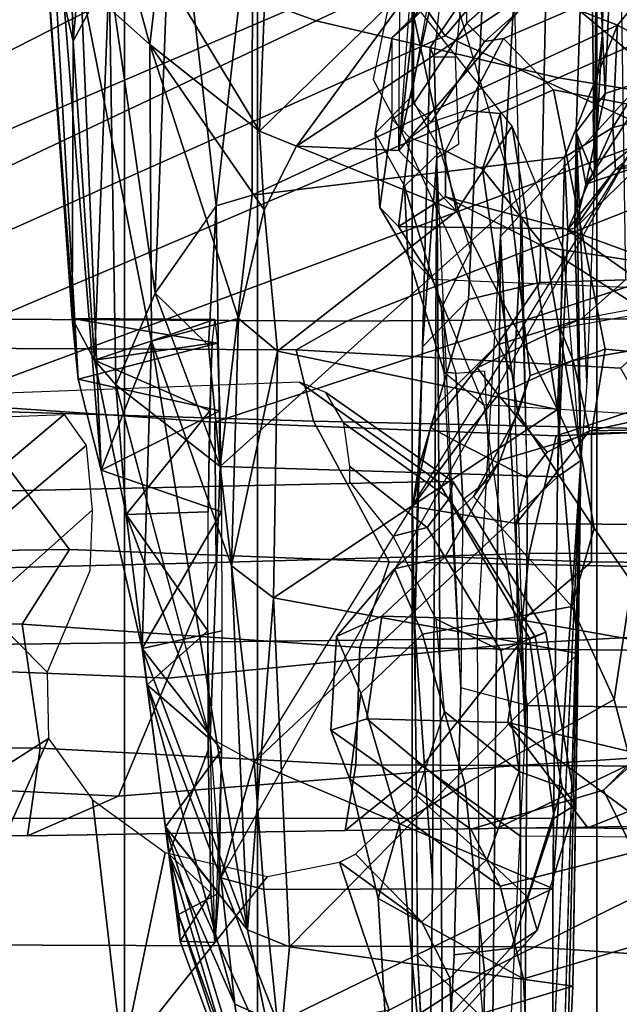
# Model space of a CAD drawing. Units: inches. Extents: x -87 to 88, y -51 to 45.
# Drawn here: x -39 to -39, y 7 to 8 of the extents above; entities that cross this region are included whole.
import ezdxf

# ---------------------------------------------------------------- set-up
doc = ezdxf.new("R2010")
doc.units = ezdxf.units.IN
doc.header["$MEASUREMENT"] = 0
for name, color, linetype in [('SEAT-CHASSIS', 5, 'Continuous'), ('SEAT-FABRICBACK', 5, 'Continuous'), ('SEAT-FRAME', 5, 'Continuous')]:
    doc.layers.add(name, color=color, linetype=linetype)

# ---------------------------------------------------------------- blocks, each defined once
blk = doc.blocks.new('1AERON2_B_TLIMANGL_ARMS_POSTUREFITSL_3T')
at = {"layer": 'SEAT-CHASSIS'}
for points in [[(-8.328, 7.6424, 23.0538), (-8.3221, 6.4723, 23.2099), (-8.4795, 6.2884, 16.464)], [(-8.4795, 6.2884, 16.464), (-8.4713, 7.4749, 16.4805), (-8.328, 7.6424, 23.0538)], [(-8.2634, 6.2585, 15.7828), (-8.2695, 6.7487, 14.888), (-8.2581, 7.0124, 15.1579)], [(-8.2581, 7.0124, 15.1579), (-8.2551, 6.4172, 16.0765), (-8.2634, 6.2585, 15.7828)], [(-8.2551, 6.4172, 16.0765), (-8.2581, 7.0124, 15.1579), (-8.2454, 6.7337, 16.1632)], [(-8.8388, 6.4092, 14.837), (-8.8528, 6.861, 15.1446), (-8.7959, 6.89, 14.8894)], [(-8.7959, 6.89, 14.8894), (-8.799, 6.4842, 14.6728), (-8.8388, 6.4092, 14.837)], [(-8.8528, 6.861, 15.1446), (-8.8388, 6.4092, 14.837), (-8.8719, 6.5493, 15.1521)], [(-8.8779, 6.8196, 15.8317), (-8.808, 5.9358, 15.1872), (-8.8303, 6.4737, 15.7417)], [(-8.8331, 6.0363, 15.0987), (-8.8779, 6.8196, 15.8317), (-8.8719, 6.5493, 15.1521)], [(-8.808, 5.9358, 15.1872), (-8.8779, 6.8196, 15.8317), (-8.8331, 6.0363, 15.0987)], [(-8.7437, 6.4933, 16.422), (-8.6332, 6.31, 16.4552), (-8.615, 6.7656, 23.7109)], [(-8.6332, 6.31, 16.4552), (-8.4485, 6.49, 23.7397), (-8.615, 6.7656, 23.7109)], [(-8.2695, 6.7487, 14.888), (-8.2634, 6.2585, 15.7828), (-8.2838, 6.3087, 14.6908)], [(-8.2695, 6.7487, 14.888), (-8.2838, 6.3087, 14.6908), (-8.2516, 6.3515, 14.6515)], [(-8.2516, 6.3515, 14.6515), (-8.2374, 6.7026, 14.7991), (-8.2695, 6.7487, 14.888)], [(-8.2374, 6.7026, 14.7991), (-8.2516, 6.3515, 14.6515), (-8.1968, 6.3692, 14.6154)], [(-8.2374, 6.7026, 14.7991), (-8.1968, 6.3692, 14.6154), (-8.1844, 6.6453, 14.7322)], [(-8.8284, 6.6788, 16.2087), (-8.8303, 6.4737, 15.7417), (-8.754, 6.4055, 16.0644)], [(-8.8284, 6.6788, 16.2087), (-8.754, 6.4055, 16.0644), (-8.7437, 6.4933, 16.422)], [(-8.799, 6.4842, 14.6728), (-8.7287, 6.6442, 14.5194), (-8.7481, 6.1313, 14.422)], [(-8.6808, 6.2275, 14.2587), (-8.7481, 6.1313, 14.422), (-8.7287, 6.6442, 14.5194)], [(-8.7287, 6.6442, 14.5194), (-8.6408, 6.5832, 14.3027), (-8.6808, 6.2275, 14.2587)], [(-8.6408, 6.5832, 14.3027), (-8.6412, 6.2392, 14.2292), (-8.6808, 6.2275, 14.2587)], [(-8.6408, 6.5832, 14.3027), (-8.2381, 6.4268, 14.1803), (-8.6412, 6.2392, 14.2292)], [(-8.6408, 6.5832, 14.3027), (-8.159, 6.5224, 14.1832), (-8.2381, 6.4268, 14.1803)], [(-8.8398, 6.103, 14.9304), (-8.8331, 6.0363, 15.0987), (-8.8719, 6.5493, 15.1521)], [(-8.8388, 6.4092, 14.837), (-8.8398, 6.103, 14.9304), (-8.8719, 6.5493, 15.1521)], [(-8.1892, 6.4007, 14.2161), (-8.2381, 6.4268, 14.1803), (-8.159, 6.5224, 14.1832)], [(-8.799, 6.4842, 14.6728), (-8.815, 6.0573, 14.714), (-8.8388, 6.4092, 14.837)], [(-8.815, 6.0573, 14.714), (-8.799, 6.4842, 14.6728), (-8.7918, 6.0299, 14.5897)], [(-8.7481, 6.1313, 14.422), (-8.7918, 6.0299, 14.5897), (-8.799, 6.4842, 14.6728)], [(-8.754, 6.4055, 16.0644), (-8.6332, 6.31, 16.4552), (-8.7437, 6.4933, 16.422)], [(-8.6332, 6.31, 16.4552), (-8.5923, 6.2932, 16.4801), (-8.4485, 6.49, 23.7397)], [(-8.4485, 6.49, 23.7397), (-8.5923, 6.2932, 16.4801), (-8.3221, 6.4723, 23.2099)], [(-8.8303, 6.4737, 15.7417), (-8.808, 5.9358, 15.1872), (-8.7524, 6.0782, 15.5843)], [(-8.7524, 6.0782, 15.5843), (-8.754, 6.4055, 16.0644), (-8.8303, 6.4737, 15.7417)], [(-8.3221, 6.4723, 23.2099), (-8.5923, 6.2932, 16.4801), (-8.4795, 6.2884, 16.464)], [(-8.4159, 6.2214, 16.1958), (-8.4672, 6.4569, 16.4413), (-8.4795, 6.2884, 16.464)], [(-8.4672, 6.4569, 16.4413), (-8.4159, 6.2214, 16.1958), (-8.3542, 6.3153, 16.0113)], [(-8.2966, 6.281, 14.1764), (-8.6412, 6.2392, 14.2292), (-8.2381, 6.4268, 14.1803)], [(-8.2432, 6.3137, 14.2651), (-8.2966, 6.281, 14.1764), (-8.2381, 6.4268, 14.1803)], [(-8.1892, 6.4007, 14.2161), (-8.2432, 6.3137, 14.2651), (-8.2381, 6.4268, 14.1803)], [(-8.8398, 6.103, 14.9304), (-8.8388, 6.4092, 14.837), (-8.815, 6.0573, 14.714)], [(-8.2634, 6.2585, 15.7828), (-8.2551, 6.4172, 16.0765), (-8.2654, 6.3272, 15.917)], [(-8.6562, 6.1033, 15.9183), (-8.6279, 6.2229, 16.1935), (-8.754, 6.4055, 16.0644)], [(-8.6562, 6.1033, 15.9183), (-8.754, 6.4055, 16.0644), (-8.7524, 6.0782, 15.5843)], [(-8.6279, 6.2229, 16.1935), (-8.6332, 6.31, 16.4552), (-8.754, 6.4055, 16.0644)], [(-8.1892, 6.4007, 14.2161), (-8.166, 6.3332, 14.2769), (-8.2432, 6.3137, 14.2651)], [(-8.1968, 6.3692, 14.6154), (-8.2731, 6.2512, 14.5658), (-8.2207, 6.293, 14.5401)], [(-8.2516, 6.3515, 14.6515), (-8.2731, 6.2512, 14.5658), (-8.1968, 6.3692, 14.6154)], [(-8.2731, 6.2512, 14.5658), (-8.2516, 6.3515, 14.6515), (-8.2838, 6.3087, 14.6908)], [(-8.2432, 6.3137, 14.2651), (-8.166, 6.3332, 14.2769), (-8.2404, 6.2676, 14.3531)], [(-8.1731, 6.2909, 14.3564), (-8.2404, 6.2676, 14.3531), (-8.166, 6.3332, 14.2769)], [(-8.4159, 6.2214, 16.1958), (-8.3043, 6.0029, 15.8172), (-8.3542, 6.3153, 16.0113)], [(-8.3542, 6.3153, 16.0113), (-8.3043, 6.0029, 15.8172), (-8.2979, 6.1789, 15.7804)], [(-8.2929, 6.2012, 14.3145), (-8.2966, 6.281, 14.1764), (-8.2432, 6.3137, 14.2651)], [(-8.2432, 6.3137, 14.2651), (-8.2404, 6.2676, 14.3531), (-8.2929, 6.2012, 14.3145)], [(-8.6279, 6.2229, 16.1935), (-8.5923, 6.2932, 16.4801), (-8.6332, 6.31, 16.4552)], [(-8.2838, 6.3087, 14.6908), (-8.2785, 5.9467, 15.5414), (-8.2852, 6.2029, 14.47)], [(-8.2838, 6.3087, 14.6908), (-8.2852, 6.2029, 14.47), (-8.2731, 6.2512, 14.5658)], [(-8.272, 6.0324, 15.572), (-8.2838, 6.3087, 14.6908), (-8.2634, 6.2585, 15.7828)], [(-8.2838, 6.3087, 14.6908), (-8.272, 6.0324, 15.572), (-8.2785, 5.9467, 15.5414)], [(-8.2207, 6.293, 14.5401), (-8.639, 5.6137, 14.28), (-8.6758, 5.486, 14.3657)], [(-8.4795, 6.2884, 16.464), (-8.5923, 6.2932, 16.4801), (-8.4159, 6.2214, 16.1958)], [(-8.2147, 6.2712, 14.4479), (-8.2207, 6.293, 14.5401), (-8.2731, 6.2512, 14.5658)], [(-8.1731, 6.2909, 14.3564), (-8.2147, 6.2712, 14.4479), (-8.2404, 6.2676, 14.3531)], [(-8.3042, 5.9287, 14.205), (-8.6765, 5.94, 14.2358), (-8.2966, 6.281, 14.1764)], [(-8.6412, 6.2392, 14.2292), (-8.2966, 6.281, 14.1764), (-8.6765, 5.94, 14.2358)], [(-8.2929, 6.2012, 14.3145), (-8.3042, 5.9287, 14.205), (-8.2966, 6.281, 14.1764)], [(-8.2852, 6.2029, 14.47), (-8.2929, 6.2012, 14.3145), (-8.2404, 6.2676, 14.3531)], [(-8.2404, 6.2676, 14.3531), (-8.2147, 6.2712, 14.4479), (-8.2852, 6.2029, 14.47)], [(-8.2852, 6.2029, 14.47), (-8.2147, 6.2712, 14.4479), (-8.2731, 6.2512, 14.5658)], [(-8.6808, 6.2275, 14.2587), (-8.6412, 6.2392, 14.2292), (-8.6765, 5.94, 14.2358)], [(-8.6808, 6.227, 14.2587), (-8.6894, 6.0733, 14.2537), (-8.7481, 6.1313, 14.422)], [(-8.6894, 6.0733, 14.2537), (-8.6808, 6.2275, 14.2587), (-8.6765, 5.94, 14.2358)], [(-8.6562, 6.1033, 15.9183), (-8.6132, 6.0672, 15.9086), (-8.6279, 6.2229, 16.1935)], [(-8.4159, 6.2214, 16.1958), (-8.6132, 6.0672, 15.9086), (-8.3043, 6.0029, 15.8172)], [(-8.3043, 6.0029, 15.8172), (-8.2785, 5.9467, 15.5414), (-8.2979, 6.1789, 15.7804)], [(-8.7481, 6.1313, 14.422), (-8.6765, 5.94, 14.2358), (-8.7918, 6.0299, 14.5897)], [(-8.6894, 6.0733, 14.2537), (-8.6765, 5.94, 14.2358), (-8.7481, 6.1313, 14.422)], [(-8.6824, 6.102, 14.8899), (-8.6794, 6.0758, 15.0213), (-8.8398, 6.103, 14.9304)], [(-8.8331, 6.0363, 15.0987), (-8.8398, 6.103, 14.9304), (-8.6794, 6.0758, 15.0213)], [(-8.815, 6.0573, 14.714), (-8.6824, 6.102, 14.8899), (-8.8398, 6.103, 14.9304)], [(-8.815, 6.0573, 14.714), (-8.6854, 6.0758, 14.7585), (-8.6824, 6.102, 14.8899)], [(-8.664, 5.8303, 15.62), (-8.6562, 6.1033, 15.9183), (-8.7524, 6.0782, 15.5843)], [(-8.6562, 6.1033, 15.9183), (-8.664, 5.8303, 15.62), (-8.6132, 6.0672, 15.9086)], [(-8.6794, 6.0758, 15.0213), (-8.6769, 6.0014, 15.1327), (-8.8331, 6.0363, 15.0987)], [(-8.6879, 6.0014, 14.6471), (-8.6854, 6.0758, 14.7585), (-8.815, 6.0573, 14.714)], [(-8.7524, 6.0782, 15.5843), (-8.808, 5.9358, 15.1872), (-8.7625, 5.7391, 15.2409)], [(-8.7524, 6.0782, 15.5843), (-8.7625, 5.7391, 15.2409), (-8.6465, 5.4287, 15.3841)], [(-8.664, 5.8303, 15.62), (-8.7524, 6.0782, 15.5843), (-8.6465, 5.4287, 15.3841)], [(-8.6854, 6.0758, 14.7585), (-8.6879, 6.0014, 14.6471), (-8.6896, 5.8899, 14.5726)], [(-8.6752, 5.8899, 15.2072), (-8.6769, 6.0014, 15.1327), (-8.6794, 6.0758, 15.0213)], [(-8.664, 5.8303, 15.62), (-8.6178, 5.7952, 15.6269), (-8.6132, 6.0672, 15.9086)], [(-8.3043, 6.0029, 15.8172), (-8.6132, 6.0672, 15.9086), (-8.6178, 5.7952, 15.6269)], [(-8.815, 6.0573, 14.714), (-8.7804, 5.8869, 14.5692), (-8.6879, 6.0014, 14.6471)], [(-8.815, 6.0573, 14.714), (-8.7918, 6.0299, 14.5897), (-8.7804, 5.8869, 14.5692)], [(-8.8331, 6.0363, 15.0987), (-8.6769, 6.0014, 15.1327), (-8.808, 5.9358, 15.1872)], [(-8.6874, 5.6404, 14.3095), (-8.7918, 6.0299, 14.5897), (-8.6765, 5.94, 14.2358)], [(-8.6874, 5.6391, 14.3098), (-8.7804, 5.8869, 14.5692), (-8.7918, 6.0299, 14.5897)], [(-8.808, 5.9358, 15.1872), (-8.6769, 6.0014, 15.1327), (-8.6752, 5.8899, 15.2072)], [(-8.6896, 5.8899, 14.5726), (-8.6879, 6.0014, 14.6471), (-8.7804, 5.8869, 14.5692)], [(-8.6178, 5.7952, 15.6269), (-8.2817, 5.7338, 15.5779), (-8.3043, 6.0029, 15.8172)], [(-8.2817, 5.7338, 15.5779), (-8.2785, 5.9467, 15.5414), (-8.3043, 6.0029, 15.8172)], [(-8.2785, 5.9467, 15.5414), (-8.3094, 5.2797, 14.4796), (-8.3096, 5.4745, 14.3199)], [(-8.2785, 5.9467, 15.5414), (-8.3096, 5.4745, 14.3199), (-8.3042, 5.9287, 14.205)], [(-8.2785, 5.9467, 15.5414), (-8.2943, 5.2234, 15.2041), (-8.3016, 5.1308, 14.9426)], [(-8.2785, 5.9467, 15.5414), (-8.2874, 5.3665, 15.3706), (-8.2943, 5.2234, 15.2041)], [(-8.2817, 5.7338, 15.5779), (-8.2874, 5.3665, 15.3706), (-8.2785, 5.9467, 15.5414)], [(-8.6752, 5.8899, 15.2072), (-8.7625, 5.7391, 15.2409), (-8.808, 5.9358, 15.1872)], [(-8.6874, 5.6404, 14.3095), (-8.6765, 5.94, 14.2358), (-8.639, 5.6137, 14.28)], [(-8.6765, 5.94, 14.2358), (-8.3042, 5.9287, 14.205), (-8.639, 5.6137, 14.28)], [(-8.639, 5.6137, 14.28), (-8.3042, 5.9287, 14.205), (-8.3096, 5.4745, 14.3199)], [(-8.6896, 5.8899, 14.5726), (-8.7804, 5.8869, 14.5692), (-8.6902, 5.7585, 14.5465)], [(-8.6874, 5.6391, 14.3098), (-8.757, 5.6992, 14.5508), (-8.7804, 5.8869, 14.5692)], [(-8.6902, 5.7585, 14.5465), (-8.7804, 5.8869, 14.5692), (-8.757, 5.6992, 14.5508)], [(-8.6746, 5.7585, 15.2333), (-8.7625, 5.7391, 15.2409), (-8.6752, 5.8899, 15.2072)], [(-8.664, 5.8303, 15.62), (-8.6465, 5.4287, 15.3841), (-8.6178, 5.7952, 15.6269)], [(-8.6465, 5.4287, 15.3841), (-8.5999, 5.4101, 15.4065), (-8.6178, 5.7952, 15.6269)], [(-8.5999, 5.4101, 15.4065), (-8.2817, 5.7338, 15.5779), (-8.6178, 5.7952, 15.6269)], [(-8.6752, 5.627, 15.2072), (-8.7625, 5.7391, 15.2409), (-8.6746, 5.7585, 15.2333)], [(-8.6465, 5.4287, 15.3841), (-8.7625, 5.7391, 15.2409), (-8.7369, 5.5425, 15.1595)], [(-8.6752, 5.627, 15.2072), (-8.7369, 5.5425, 15.1595), (-8.7625, 5.7391, 15.2409)], [(-8.2874, 5.3665, 15.3706), (-8.2817, 5.7338, 15.5779), (-8.5999, 5.4101, 15.4065)], [(-8.6605, 5.347, 14.465), (-8.7333, 5.5124, 14.6443), (-8.757, 5.6992, 14.5508)], [(-8.757, 5.6992, 14.5508), (-8.6874, 5.6391, 14.3098), (-8.6758, 5.486, 14.3657)], [(-8.6605, 5.347, 14.465), (-8.757, 5.6992, 14.5508), (-8.6758, 5.486, 14.3657)], [(-8.6752, 5.627, 15.2072), (-8.678, 5.4693, 15.0852), (-8.7369, 5.5425, 15.1595)], [(-8.7333, 5.5124, 14.6443), (-8.6868, 5.4695, 14.6944), (-8.6896, 5.627, 14.5726)], [(-8.678, 5.4693, 15.0852), (-8.6752, 5.627, 15.2072), (-8.6824, 5.415, 14.8899)], [(-8.639, 5.6137, 14.28), (-8.6283, 5.4734, 14.3323), (-8.6758, 5.486, 14.3657)], [(-8.3096, 5.4745, 14.3199), (-8.6283, 5.4734, 14.3323), (-8.639, 5.6137, 14.28)], [(-8.6132, 5.2692, 15.263), (-8.7369, 5.5425, 15.1595), (-8.626, 5.1781, 15.033)], [(-8.6465, 5.4287, 15.3841), (-8.7369, 5.5425, 15.1595), (-8.6132, 5.2692, 15.263)], [(-8.7225, 5.4456, 15.0434), (-8.626, 5.1781, 15.033), (-8.7369, 5.5425, 15.1595)], [(-8.678, 5.4693, 15.0852), (-8.7225, 5.4456, 15.0434), (-8.7369, 5.5425, 15.1595)], [(-8.6605, 5.347, 14.465), (-8.6388, 5.1927, 14.6951), (-8.7333, 5.5124, 14.6443)], [(-8.7205, 5.4163, 14.8382), (-8.7333, 5.5124, 14.6443), (-8.6388, 5.1927, 14.6951)], [(-8.7333, 5.5124, 14.6443), (-8.7205, 5.4163, 14.8382), (-8.6868, 5.4695, 14.6944)], [(-8.6605, 5.347, 14.465), (-8.6758, 5.486, 14.3657), (-8.6131, 5.3261, 14.4369)], [(-8.6758, 5.486, 14.3657), (-8.6283, 5.4734, 14.3323), (-8.6131, 5.3261, 14.4369)], [(-8.3096, 5.4745, 14.3199), (-8.6131, 5.3261, 14.4369), (-8.6283, 5.4734, 14.3323)], [(-8.3096, 5.4745, 14.3199), (-8.3094, 5.2797, 14.4796), (-8.6131, 5.3261, 14.4369)], [(-8.6824, 5.415, 14.8899), (-8.6868, 5.4695, 14.6944), (-8.7205, 5.4163, 14.8382)], [(-8.6388, 5.1927, 14.6951), (-8.626, 5.1781, 15.033), (-8.7225, 5.4456, 15.0434)], [(-8.6388, 5.1927, 14.6951), (-8.7225, 5.4456, 15.0434), (-8.7205, 5.4163, 14.8382)], [(-8.6465, 5.4287, 15.3841), (-8.6132, 5.2692, 15.263), (-8.5999, 5.4101, 15.4065)], [(-8.5999, 5.4101, 15.4065), (-8.6132, 5.2692, 15.263), (-8.2874, 5.3665, 15.3706)], [(-8.2943, 5.2234, 15.2041), (-8.2874, 5.3665, 15.3706), (-8.6132, 5.2692, 15.263)], [(-8.6605, 5.347, 14.465), (-8.6131, 5.3261, 14.4369), (-8.6388, 5.1927, 14.6951)]]:
    blk.add_3dface(points, dxfattribs=at)
for points, invisible_edges in [([(-8.5923, 6.2932, 16.4801), (-8.6279, 6.2229, 16.1935), (-8.4159, 6.2214, 16.1958)], 2), ([(-8.6279, 6.2229, 16.1935), (-8.6132, 6.0672, 15.9086), (-8.4159, 6.2214, 16.1958)], 12), ([(-8.2785, 5.9467, 15.5414), (-8.3042, 5.9287, 14.205), (-8.2852, 6.2029, 14.47)], 2), ([(-8.2852, 6.2029, 14.47), (-8.3042, 5.9287, 14.205), (-8.2929, 6.2012, 14.3145)], 1), ([(-8.2785, 5.9467, 15.5414), (-8.3016, 5.1308, 14.9426), (-8.3094, 5.2797, 14.4796)], 2), ([(-8.6896, 5.627, 14.5726), (-8.6902, 5.7585, 14.5465), (-8.757, 5.6992, 14.5508)], 12), ([(-8.6896, 5.627, 14.5726), (-8.6824, 5.415, 14.8899), (-8.6902, 5.7585, 14.5465)], 1), ([(-8.6896, 5.627, 14.5726), (-8.757, 5.6992, 14.5508), (-8.7333, 5.5124, 14.6443)], 1), ([(-8.6868, 5.4695, 14.6944), (-8.6824, 5.415, 14.8899), (-8.6896, 5.627, 14.5726)], 2), ([(-8.678, 5.4693, 15.0852), (-8.6824, 5.415, 14.8899), (-8.7225, 5.4456, 15.0434)], 2), ([(-8.6824, 5.415, 14.8899), (-8.7205, 5.4163, 14.8382), (-8.7225, 5.4456, 15.0434)], 12)]:
    blk.add_3dface(points, dxfattribs=dict(at, invisible_edges=invisible_edges))
at = {"layer": 'SEAT-FABRICBACK'}
for points in [[(-8.9095, -9.512, 32.7027), (-8.782, -9.3292, 32.0823), (-8.782, 9.3292, 32.0823), (-8.9095, 9.512, 32.7027)], [(-8.6354, -9.1294, 31.4761), (-8.6354, 9.1294, 31.4761), (-8.782, 9.3292, 32.0823), (-8.782, -9.3292, 32.0823)], [(-8.6354, -9.1294, 31.4761), (-8.4648, -8.9231, 30.8922), (-8.4648, 8.9231, 30.8922), (-8.6354, 9.1294, 31.4761)], [(-8.2609, -8.7079, 30.3062), (-8.2609, 8.7079, 30.3062), (-8.4648, 8.9231, 30.8922), (-8.4648, -8.9231, 30.8922)], [(-8.2609, -8.7079, 30.3062), (-7.8078, -8.2644, 29.1463), (-7.8078, 8.2644, 29.1463), (-8.2609, 8.7079, 30.3062)]]:
    blk.add_3dface(points, dxfattribs=at)
at = {"layer": 'SEAT-FRAME'}
for points in [[(-9.4603, 6.2707, 28.4093), (-8.5452, 6.7225, 28.6077), (-9.0579, 7.9194, 30.5346), (-9.7211, 7.6029, 30.5083)], [(-7.7544, 7.3615, 28.4174), (-8.4838, 6.4942, 28.2848), (-8.4282, 6.415, 28.1206), (-7.6855, 7.2862, 28.2611)], [(-7.4625, 7.1123, 27.7754), (-7.6855, 7.2862, 28.2611), (-8.4282, 6.415, 28.1206), (-8.1865, 6.3053, 27.6177)], [(-8.9007, 7.218, 28.9642), (-8.7904, 6.6298, 28.1653), (-9.5212, 6.2375, 28.0112), (-9.6101, 6.8369, 28.8014)], [(-7.8704, 7.0182, 27.5816), (-7.7388, 6.8225, 27.1475), (-8.5708, 6.4316, 27.5023), (-8.7297, 6.49, 27.8168)], [(-7.6347, 6.665, 26.6997), (-8.3033, 6.3688, 27.0352), (-8.5708, 6.4316, 27.5023), (-7.7388, 6.8225, 27.1475)], [(-8.4838, 6.4942, 28.2848), (-8.5452, 6.7225, 28.6077), (-9.4603, 6.2707, 28.4093), (-9.46, 6.0765, 28.1327)], [(-8.4403, 6.3913, 14.8679), (-8.4088, 6.6822, 14.8626), (-8.3855, 6.49, 14.6378), (-8.445, 6.402, 14.759)], [(-8.3897, 6.6702, 14.9019), (-8.4168, 6.3913, 14.8959), (-8.4403, 6.3913, 14.8679), (-8.4088, 6.6822, 14.8626)], [(-7.6347, 6.665, 26.6997), (-7.5467, 6.5336, 26.2166), (-7.9844, 6.3171, 26.3891), (-8.3033, 6.3688, 27.0352)], [(-8.7297, 6.49, 27.8168), (-9.4582, 6.1188, 27.6629), (-9.5212, 6.2375, 28.0112), (-8.7904, 6.6298, 28.1653)], [(-8.3516, 6.4757, 21.8114), (-8.4044, 6.4289, 20.8136), (-8.4044, 6.5359, 20.8136), (-8.3516, 6.5904, 21.8113)], [(-8.4761, 6.3081, 16.28), (-8.4315, 6.505, 16.2546), (-8.4682, 6.5564, 16.5342), (-8.5079, 6.3669, 16.6483)], [(-8.4044, 6.5359, 20.8136), (-8.4632, 6.4337, 18.9432), (-8.4632, 6.3399, 18.9432), (-8.4044, 6.4289, 20.8136)], [(-8.1716, 6.4071, 14.5445), (-8.1287, 6.5364, 14.6501), (-8.3522, 6.4616, 14.8969), (-8.3672, 6.1936, 14.6657)], [(-8.3162, 6.515, 14.601), (-8.235, 6.5208, 14.5897), (-8.2292, 6.1458, 14.3803), (-8.3238, 6.143, 14.3914)], [(-8.3162, 6.515, 14.601), (-8.3238, 6.143, 14.3914), (-8.4024, 6.124, 14.4418), (-8.3855, 6.49, 14.6378)], [(-8.4761, 6.3081, 16.28), (-8.3525, 6.0376, 15.7935), (-8.3434, 6.2119, 15.7442), (-8.4315, 6.505, 16.2546)], [(-9.46, 6.0765, 28.1327), (-9.3435, 6.007, 27.9296), (-8.4282, 6.415, 28.1206), (-8.4838, 6.4942, 28.2848)], [(-9.267, 6.1019, 27.3553), (-9.4582, 6.1188, 27.6629), (-8.7297, 6.49, 27.8168), (-8.5708, 6.4316, 27.5023)], [(-8.445, 6.402, 14.759), (-8.3855, 6.49, 14.6378), (-8.4024, 6.124, 14.4418), (-8.4532, 6.0718, 14.5732)], [(-8.447, 6.4533, 18.5678), (-8.4233, 6.4736, 18.9398), (-8.4632, 6.4337, 18.9432), (-8.4867, 6.4133, 18.5738)], [(-8.3322, 6.4557, 21.8109), (-8.3516, 6.4757, 21.8114), (-8.4044, 6.4289, 20.8136), (-8.3849, 6.4089, 20.8139)], [(-8.1348, 6.3218, 21.5255), (-8.0012, 6.3217, 22.0997), (-8.1306, 6.4773, 22.3726), (-8.2841, 6.4461, 21.6407)], [(-8.447, 6.4533, 18.5678), (-8.4658, 6.3477, 16.6353), (-8.5056, 6.3077, 16.6344), (-8.4867, 6.4133, 18.5738)], [(-8.3322, 6.4557, 21.8109), (-8.3849, 6.4089, 20.8139), (-8.364, 6.4122, 20.8942), (-8.2841, 6.4461, 21.6407)], [(-8.3373, 5.9008, 15.4556), (-8.3402, 5.6508, 15.493), (-8.3672, 6.1936, 14.6657), (-8.3522, 6.4616, 14.8969)], [(-8.1348, 6.3218, 21.5255), (-8.2841, 6.4461, 21.6407), (-8.364, 6.4122, 20.8942), (-8.3089, 6.3555, 20.4622)], [(-8.9277, 6.1026, 26.9034), (-9.267, 6.1019, 27.3553), (-8.5708, 6.4316, 27.5023), (-8.3033, 6.3688, 27.0352)], [(-8.4632, 6.3399, 18.9432), (-8.4867, 6.3226, 18.5738), (-8.4867, 6.4133, 18.5738), (-8.4632, 6.4337, 18.9432)], [(-8.4632, 6.3399, 18.9432), (-8.4438, 6.3199, 18.9436), (-8.3849, 6.4089, 20.8139), (-8.4044, 6.4289, 20.8136)], [(-8.9865, 6.0098, 27.4262), (-8.1865, 6.3053, 27.6177), (-8.4282, 6.415, 28.1206), (-9.3435, 6.007, 27.9296)], [(-8.4867, 6.3226, 18.5738), (-8.4867, 6.4133, 18.5738), (-8.5056, 6.3077, 16.6344), (-8.5002, 6.2257, 16.5674)], [(-8.4438, 6.3199, 18.9436), (-8.4057, 6.3326, 19.2277), (-8.364, 6.4122, 20.8942), (-8.3849, 6.4089, 20.8139)], [(-8.3676, 6.3294, 19.5474), (-8.3089, 6.3555, 20.4622), (-8.364, 6.4122, 20.8942), (-8.4057, 6.3326, 19.2277)], [(-8.4532, 6.0718, 14.5732), (-8.4374, 6.2803, 14.9342), (-8.4403, 6.3913, 14.8679), (-8.445, 6.402, 14.759)], [(-8.4132, 6.2958, 14.978), (-8.4168, 6.3913, 14.8959), (-8.4403, 6.3913, 14.8679), (-8.4374, 6.2803, 14.9342)], [(-8.9277, 6.1026, 26.9034), (-8.3033, 6.3688, 27.0352), (-7.9844, 6.3171, 26.3891), (-8.5369, 6.1001, 26.2724)], [(-8.3347, 6.0404, 19.5045), (-8.2517, 6.0693, 20.4743), (-8.3089, 6.3555, 20.4622), (-8.3676, 6.3294, 19.5474)], [(-8.0829, 6.0535, 21.4934), (-8.1348, 6.3218, 21.5255), (-8.3089, 6.3555, 20.4622), (-8.2517, 6.0693, 20.4743)], [(-8.5056, 6.3077, 16.6344), (-8.4731, 6.2493, 16.2828), (-8.4336, 6.2873, 16.2751), (-8.4658, 6.3477, 16.6353)], [(-8.4438, 6.3199, 18.9436), (-8.4632, 6.3399, 18.9432), (-8.4867, 6.3226, 18.5738), (-8.4674, 6.3026, 18.5729)], [(-8.4281, 6.2881, 18.2965), (-8.4674, 6.3026, 18.5729), (-8.4438, 6.3199, 18.9436), (-8.4057, 6.3326, 19.2277)], [(-8.3676, 6.3294, 19.5474), (-8.4057, 6.3326, 19.2277), (-8.4281, 6.2881, 18.2965), (-8.387, 6.268, 18.2978)], [(-8.4867, 6.3226, 18.5738), (-8.5002, 6.2257, 16.5674), (-8.4799, 6.2048, 16.5585), (-8.4674, 6.3026, 18.5729)], [(-8.3347, 6.0404, 19.5045), (-8.3676, 6.3294, 19.5474), (-8.387, 6.268, 18.2978), (-8.3481, 5.9984, 18.5487)], [(-8.1729, 6.103, 25.6167), (-8.5369, 6.1001, 26.2724), (-7.9844, 6.3171, 26.3891), (-7.7212, 6.2854, 25.7121)], [(-7.1617, 6.3158, 14.4734), (-7.6377, 6.2209, 14.3665), (-8.2778, 6.1028, 14.3383), (-8.2292, 6.1458, 14.3803)], [(-8.1865, 6.3053, 27.6177), (-8.9865, 6.0098, 27.4262), (-8.6825, 5.9887, 26.934), (-7.9849, 6.218, 27.1147)], [(-8.4695, 6.1734, 16.25), (-8.5002, 6.2257, 16.5674), (-8.5056, 6.3077, 16.6344), (-8.4731, 6.2493, 16.2828)], [(-8.4799, 6.2048, 16.5585), (-8.4279, 6.2375, 17.2523), (-8.4281, 6.2881, 18.2965), (-8.4674, 6.3026, 18.5729)], [(-8.4336, 6.2873, 16.2751), (-8.4005, 6.1785, 15.9926), (-8.4323, 6.1148, 15.9512), (-8.4731, 6.2493, 16.2828)], [(-8.4374, 6.2803, 14.9342), (-8.4532, 6.0718, 14.5732), (-8.4616, 5.7623, 14.3806), (-8.4423, 5.4834, 14.8229)], [(-8.4423, 5.4834, 14.8229), (-8.4465, 5.1654, 14.7249), (-8.4305, 5.1654, 15.0912), (-8.4374, 6.2803, 14.9342)], [(-8.4374, 6.2803, 14.9342), (-8.4305, 5.1654, 15.0912), (-8.4183, 5.4011, 15.3719), (-8.4109, 5.6957, 15.5418)], [(-8.3185, 6.1819, 17.2626), (-8.387, 6.268, 18.2978), (-8.4281, 6.2881, 18.2965), (-8.4279, 6.2375, 17.2523)], [(-8.2639, 5.872, 17.445), (-8.3481, 5.9984, 18.5487), (-8.387, 6.268, 18.2978), (-8.3185, 6.1819, 17.2626)], [(-8.4695, 6.1734, 16.25), (-8.4731, 6.2493, 16.2828), (-8.4323, 6.1148, 15.9512), (-8.4295, 6.0438, 15.9308)], [(-8.4279, 6.2375, 17.2523), (-8.4799, 6.2048, 16.5585), (-8.2952, 6.2022, 16.6065)], [(-8.2952, 6.2022, 16.6065), (-8.1834, 6.1612, 16.6504), (-8.3185, 6.1819, 17.2626), (-8.4279, 6.2375, 17.2523)], [(-8.4695, 6.1734, 16.25), (-8.4425, 6.1464, 16.2704), (-8.4799, 6.2048, 16.5585), (-8.5002, 6.2257, 16.5674)], [(-7.7165, 6.1667, 26.4464), (-7.9849, 6.218, 27.1147), (-8.6825, 5.9887, 26.934), (-8.3059, 5.9738, 26.2585)], [(-8.2778, 6.1028, 14.3383), (-8.3015, 6.0924, 14.3102), (-7.6107, 6.2165, 14.3333), (-7.6377, 6.2209, 14.3665)], [(-7.6107, 6.2165, 14.3333), (-7.572, 6.1784, 14.2971), (-8.2871, 6.0568, 14.2305), (-8.3015, 6.0924, 14.3102)], [(-8.4799, 6.2048, 16.5585), (-8.4425, 6.1464, 16.2704), (-8.2023, 6.1365, 16.3067), (-8.2952, 6.2022, 16.6065)], [(-8.3402, 5.6508, 15.493), (-8.3373, 5.9008, 15.4556), (-8.3434, 6.2119, 15.7442), (-8.3525, 6.0376, 15.7935)], [(-8.0469, 6.0457, 16.3928), (-8.1834, 6.1612, 16.6504), (-8.2952, 6.2022, 16.6065), (-8.2023, 6.1365, 16.3067)], [(-8.3767, 5.2136, 14.8368), (-8.3902, 5.376, 14.4679), (-8.3925, 5.7506, 14.2691), (-8.3672, 6.1936, 14.6657)], [(-8.3556, 5.3366, 15.2652), (-8.3767, 5.2136, 14.8368), (-8.3672, 6.1936, 14.6657), (-8.3402, 5.6508, 15.493)], [(-8.2639, 5.872, 17.445), (-8.3185, 6.1819, 17.2626), (-8.1214, 6.057, 16.6878), (-8.2223, 5.8123, 17.2201)], [(-8.1834, 6.1612, 16.6504), (-8.1214, 6.057, 16.6878), (-8.3185, 6.1819, 17.2626), (-8.1834, 6.1612, 16.6504)], [(-8.4695, 6.1734, 16.25), (-8.4295, 6.0438, 15.9308), (-8.3856, 6.0079, 15.9839), (-8.4425, 6.1464, 16.2704)], [(-7.593, 6.1263, 14.291), (-8.269, 5.9794, 14.2132), (-8.2871, 6.0568, 14.2305), (-7.572, 6.1784, 14.2971)], [(-7.7165, 6.1667, 26.4464), (-8.3059, 5.9738, 26.2585), (-7.9628, 5.988, 25.636), (-7.4155, 6.136, 25.7721)], [(-8.2023, 6.1365, 16.3067), (-8.112, 5.9912, 16.0288), (-8.3856, 6.0079, 15.9839), (-8.4425, 6.1464, 16.2704)], [(-8.3238, 6.143, 14.3914), (-8.371, 6.0741, 14.3552), (-8.4368, 6.0084, 14.3885), (-8.4024, 6.124, 14.4418)], [(-8.3238, 6.143, 14.3914), (-8.2292, 6.1458, 14.3803), (-8.2778, 6.1028, 14.3383), (-8.371, 6.0741, 14.3552)], [(-7.6258, 5.9909, 14.3139), (-8.269, 5.9794, 14.2132), (-8.269, 5.9794, 14.2132), (-7.593, 6.1263, 14.291)], [(-8.4532, 6.0718, 14.5732), (-8.4024, 6.124, 14.4418), (-8.4368, 6.0084, 14.3885), (-8.4582, 5.9367, 14.458)], [(-8.4166, 6.043, 15.817), (-8.4295, 6.0438, 15.9308), (-8.4323, 6.1148, 15.9512), (-8.425, 6.0687, 15.8969)], [(-8.9277, 6.1026, 26.9034), (-8.5369, 6.1001, 26.2724), (-8.5925, 6.0686, 26.2607), (-8.9792, 6.0703, 26.8925)], [(-8.1729, 6.103, 25.6167), (-8.235, 6.0483, 25.6036), (-8.5925, 6.0686, 26.2607), (-8.5369, 6.1001, 26.2724)], [(-8.393, 6.0489, 14.3035), (-8.371, 6.0741, 14.3552), (-8.2778, 6.1028, 14.3383), (-8.3015, 6.0924, 14.3102)], [(-8.393, 6.0489, 14.3035), (-8.3015, 6.0924, 14.3102), (-8.2871, 6.0568, 14.2305), (-8.3699, 6.0189, 14.2275)], [(-8.4616, 5.7623, 14.3806), (-8.4532, 6.0718, 14.5732), (-8.4582, 5.9367, 14.458), (-8.4616, 5.7623, 14.3806)], [(-8.393, 6.0489, 14.3035), (-8.4445, 5.9829, 14.31), (-8.4368, 6.0084, 14.3885), (-8.371, 6.0741, 14.3552)], [(-8.5925, 6.0686, 26.2607), (-8.5734, 5.99, 26.2647), (-8.9582, 6.0018, 26.897), (-8.9792, 6.0703, 26.8925)], [(-8.5925, 6.0686, 26.2607), (-8.235, 6.0483, 25.6036), (-8.1965, 5.9813, 25.6117), (-8.5734, 5.99, 26.2647)], [(-8.3347, 6.0404, 19.5045), (-8.3676, 5.9468, 19.519), (-8.267, 5.9766, 20.471), (-8.2517, 6.0693, 20.4743)], [(-8.2517, 6.0693, 20.4743), (-8.267, 5.9766, 20.471), (-8.0805, 5.98, 21.4726), (-8.0829, 6.0535, 21.4934)], [(-8.3156, 5.9558, 14.2103), (-8.3699, 6.0189, 14.2275), (-8.2871, 6.0568, 14.2305), (-8.269, 5.9794, 14.2132)], [(-8.393, 6.0489, 14.3035), (-8.3699, 6.0189, 14.2275), (-8.4125, 5.9656, 14.2318), (-8.4445, 5.9829, 14.31)], [(-8.4166, 6.043, 15.817), (-8.4088, 5.9033, 15.6415), (-8.4109, 5.6957, 15.5418), (-8.4295, 6.0438, 15.9308)], [(-8.4109, 5.6957, 15.5418), (-8.4295, 6.0438, 15.9308), (-8.3856, 6.0079, 15.9839), (-8.3379, 5.6763, 15.635)], [(-8.4166, 6.043, 15.817), (-8.3848, 6.0455, 15.7706), (-8.3795, 5.9255, 15.6214), (-8.4088, 5.9033, 15.6415)], [(-8.3347, 6.0404, 19.5045), (-8.3481, 5.9984, 18.5487), (-8.3971, 5.9067, 18.542), (-8.3676, 5.9468, 19.519)], [(-9.5345, 5.8995, 28.389), (-8.4359, 5.9235, 26.8917), (-8.5891, 6.0331, 26.821), (-9.7384, 5.99, 28.3611)], [(-8.4195, 5.9231, 26.8398), (-8.56, 6.0216, 26.7781), (-8.5891, 6.0331, 26.821), (-8.4359, 5.9235, 26.8917)], [(-8.424, 5.9047, 26.7887), (-8.5401, 5.9879, 26.7423), (-8.56, 6.0216, 26.7781), (-8.4195, 5.9231, 26.8398)], [(-8.3156, 5.9558, 14.2103), (-8.3379, 5.9273, 14.2124), (-8.4125, 5.9656, 14.2318), (-8.3699, 6.0189, 14.2275)], [(-8.681, 5.8341, 26.9585), (-8.6825, 5.9887, 26.934), (-8.9865, 6.0098, 27.4262), (-8.9914, 5.8264, 27.4399)], [(-8.4642, 5.8958, 14.3205), (-8.4582, 5.9367, 14.458), (-8.4368, 6.0084, 14.3885), (-8.4445, 5.9829, 14.31)], [(-8.3379, 5.6763, 15.635), (-7.9953, 5.6711, 15.7181), (-8.112, 5.9912, 16.0288), (-8.3856, 6.0079, 15.9839)], [(-8.8488, 5.9973, 26.7), (-9.0434, 5.8333, 26.6205), (-10.087, 5.817, 28.0912), (-9.9554, 5.9552, 28.2461)], [(-8.8429, 5.8483, 26.8663), (-9.1533, 5.8443, 27.347), (-9.2767, 5.9945, 27.3532), (-8.9582, 6.0018, 26.897)], [(-8.8243, 5.9632, 26.6352), (-8.9967, 5.8162, 26.5744), (-9.0434, 5.8333, 26.6205), (-8.8488, 5.9973, 26.7)], [(-8.8429, 5.8483, 26.8663), (-8.9582, 6.0018, 26.897), (-8.5734, 5.99, 26.2647), (-8.4899, 5.8349, 26.2645)], [(-8.2639, 5.872, 17.445), (-8.2884, 5.7856, 17.4811), (-8.3971, 5.9067, 18.542), (-8.3481, 5.9984, 18.5487)], [(-8.681, 5.8341, 26.9585), (-8.3356, 5.8439, 26.2886), (-8.3059, 5.9738, 26.2585), (-8.6825, 5.9887, 26.934)], [(-8.0966, 5.8275, 25.5559), (-8.4899, 5.8349, 26.2645), (-8.5734, 5.99, 26.2647), (-8.1965, 5.9813, 25.6117)], [(-8.448, 5.8727, 26.7518), (-8.5334, 5.9398, 26.7209), (-8.5401, 5.9879, 26.7423), (-8.424, 5.9047, 26.7887)], [(-7.6258, 5.9909, 14.3139), (-7.644, 5.8716, 14.3358), (-8.3499, 5.8769, 14.2204), (-8.269, 5.9794, 14.2132)], [(-7.9974, 5.8451, 25.6675), (-7.9628, 5.988, 25.636), (-8.3059, 5.9738, 26.2585), (-8.3356, 5.8439, 26.2886)], [(-8.4642, 5.8958, 14.3205), (-8.4445, 5.9829, 14.31), (-8.4125, 5.9656, 14.2318), (-8.4642, 5.8958, 14.3205)], [(-8.267, 5.8346, 20.471), (-8.267, 5.9766, 20.471), (-8.3676, 5.9468, 19.519), (-8.4282, 5.8401, 19.4725)], [(-8.269, 5.9794, 14.2132), (-8.3499, 5.8769, 14.2204), (-8.3379, 5.9273, 14.2124), (-8.3156, 5.9558, 14.2103)], [(-8.267, 5.8346, 20.471), (-8.0518, 5.8326, 21.4593), (-8.0805, 5.98, 21.4726), (-8.267, 5.9766, 20.471)], [(-8.8178, 5.8918, 26.6045), (-8.9382, 5.7843, 26.5623), (-8.9967, 5.8162, 26.5744), (-8.8243, 5.9632, 26.6352)], [(-8.3499, 5.8769, 14.2204), (-8.4642, 5.8958, 14.3205), (-8.4125, 5.9656, 14.2318), (-8.3379, 5.9273, 14.2124)], [(-8.4843, 5.8272, 18.5131), (-8.4282, 5.8401, 19.4725), (-8.3676, 5.9468, 19.519), (-8.3971, 5.9067, 18.542)], [(-8.448, 5.8727, 26.7518), (-8.4855, 5.8631, 26.7292), (-8.5336, 5.9231, 26.7169), (-8.5334, 5.9398, 26.7209)], [(-8.4582, 5.9367, 14.458), (-8.4642, 5.8958, 14.3205), (-8.4604, 5.614, 14.4068), (-8.4616, 5.7623, 14.3806)], [(-9.3791, 5.7385, 28.3319), (-8.3352, 5.7506, 26.923), (-8.4359, 5.9235, 26.8917), (-9.5345, 5.8995, 28.389)], [(-8.3174, 5.757, 26.8676), (-8.4195, 5.9231, 26.8398), (-8.4359, 5.9235, 26.8917), (-8.3352, 5.7506, 26.923)], [(-8.3291, 5.752, 26.8104), (-8.424, 5.9047, 26.7887), (-8.4195, 5.9231, 26.8398), (-8.3174, 5.757, 26.8676)], [(-8.4843, 5.8272, 18.5131), (-8.3971, 5.9067, 18.542), (-8.2884, 5.7856, 17.4811), (-8.4532, 5.7551, 17.8496)], [(-8.367, 5.7369, 26.7684), (-8.448, 5.8727, 26.7518), (-8.424, 5.9047, 26.7887), (-8.3291, 5.752, 26.8104)], [(-8.8178, 5.8918, 26.6045), (-8.8202, 5.8248, 26.5955), (-8.8674, 5.7131, 26.5683), (-8.9382, 5.7843, 26.5623)], [(-8.4642, 5.8958, 14.3205), (-8.3499, 5.8769, 14.2204), (-8.3453, 5.5323, 14.2887), (-8.4604, 5.614, 14.4068)], [(-8.3453, 5.5323, 14.2887), (-8.3499, 5.8769, 14.2204), (-7.644, 5.8716, 14.3358), (-7.8496, 5.5281, 14.3713)], [(-8.4855, 5.8631, 26.7292), (-8.448, 5.8727, 26.7518), (-8.367, 5.7369, 26.7684), (-8.4383, 5.7716, 26.737)], [(-8.2639, 5.872, 17.445), (-8.2223, 5.8123, 17.2201), (-8.2417, 5.683, 17.2125), (-8.2884, 5.7856, 17.4811)], [(-9.1533, 5.8443, 27.347), (-8.8429, 5.8483, 26.8663), (-8.8948, 5.7661, 26.8103), (-9.1802, 5.7704, 27.2599)], [(-8.4899, 5.8349, 26.2645), (-8.5225, 5.7404, 26.1883), (-8.8948, 5.7661, 26.8103), (-8.8429, 5.8483, 26.8663)], [(-8.3356, 5.8439, 26.2886), (-8.681, 5.8341, 26.9585), (-8.7344, 5.7063, 27.1613), (-8.3464, 5.7447, 26.477)], [(-8.3356, 5.8439, 26.2886), (-8.3464, 5.7447, 26.477), (-7.9706, 5.7656, 25.7927), (-7.9974, 5.8451, 25.6675)], [(-8.9914, 5.8264, 27.4399), (-8.9998, 5.7172, 27.5515), (-8.7344, 5.7063, 27.1613), (-8.681, 5.8341, 26.9585)], [(-8.4282, 5.8401, 19.4725), (-8.4843, 5.8272, 18.5131), (-8.5483, 5.7525, 18.5024), (-8.4981, 5.7747, 19.4548)], [(-8.4899, 5.8349, 26.2645), (-8.0966, 5.8275, 25.5559), (-8.1181, 5.7361, 25.4649), (-8.5225, 5.7404, 26.1883)], [(-8.4282, 5.8401, 19.4725), (-8.4981, 5.7747, 19.4548), (-8.3431, 5.7703, 20.455), (-8.267, 5.8346, 20.471)], [(-8.0518, 5.8326, 21.4593), (-8.267, 5.8346, 20.471), (-8.3431, 5.7703, 20.455), (-8.1399, 5.7344, 21.4491)], [(-8.4532, 5.7551, 17.8496), (-8.5215, 5.69, 17.8639), (-8.5483, 5.7525, 18.5024), (-8.4843, 5.8272, 18.5131)], [(-8.1177, 5.5955, 16.8074), (-8.1887, 5.4804, 16.8676), (-8.2417, 5.683, 17.2125), (-8.2223, 5.8123, 17.2201)], [(-8.9382, 5.7843, 26.5623), (-8.8674, 5.7131, 26.5683), (-8.8658, 5.64, 26.556), (-9.0852, 5.5006, 26.4478)], [(-8.4065, 5.5894, 17.3628), (-8.4532, 5.7551, 17.8496), (-8.2884, 5.7856, 17.4811), (-8.2417, 5.683, 17.2125)], [(-9.1802, 5.7704, 27.2599), (-8.8948, 5.7661, 26.8103), (-8.8753, 5.6293, 26.7801), (-9.2199, 5.6334, 27.3143)], [(-8.4981, 5.7747, 19.4548), (-8.5483, 5.7525, 18.5024), (-8.5545, 5.6489, 18.4899), (-8.5148, 5.6615, 19.4419)], [(-8.4981, 5.7747, 19.4548), (-8.5148, 5.6615, 19.4419), (-8.3592, 5.6576, 20.4516), (-8.3431, 5.7703, 20.455)], [(-8.3467, 5.6034, 26.7483), (-8.4289, 5.6697, 26.7235), (-8.4383, 5.7716, 26.737), (-8.367, 5.7369, 26.7684)], [(-8.1399, 5.7344, 21.4491), (-8.3431, 5.7703, 20.455), (-8.3592, 5.6576, 20.4516), (-8.1105, 5.5984, 21.4656)], [(-8.5225, 5.7404, 26.1883), (-8.5268, 5.611, 26.2326), (-8.8753, 5.6293, 26.7801), (-8.8948, 5.7661, 26.8103)], [(-8.4616, 5.7623, 14.3806), (-8.4588, 5.4011, 14.4442), (-8.4465, 5.1654, 14.7249), (-8.4423, 5.4834, 14.8229)], [(-7.9706, 5.7656, 25.7927), (-8.3464, 5.7447, 26.477), (-8.459, 5.6029, 26.6266), (-7.9549, 5.6358, 25.7736)], [(-8.2845, 5.5666, 26.8485), (-8.3174, 5.757, 26.8676), (-8.3352, 5.7506, 26.923), (-8.3079, 5.5519, 26.9069)], [(-8.2992, 5.5861, 26.7886), (-8.3291, 5.752, 26.8104), (-8.3174, 5.757, 26.8676), (-8.2845, 5.5666, 26.8485)], [(-9.2896, 5.5517, 28.2309), (-8.3079, 5.5519, 26.9069), (-8.3352, 5.7506, 26.923), (-9.3791, 5.7385, 28.3319)], [(-8.5215, 5.69, 17.8639), (-8.5334, 5.595, 17.8906), (-8.5545, 5.6489, 18.4899), (-8.5483, 5.7525, 18.5024)], [(-8.4532, 5.7551, 17.8496), (-8.4065, 5.5894, 17.3628), (-8.4788, 5.5451, 17.3985), (-8.5215, 5.69, 17.8639)], [(-8.3467, 5.6034, 26.7483), (-8.367, 5.7369, 26.7684), (-8.3291, 5.752, 26.8104), (-8.2992, 5.5861, 26.7886)], [(-8.7344, 5.7063, 27.1613), (-8.7888, 5.5763, 27.1492), (-8.459, 5.6029, 26.6266), (-8.3464, 5.7447, 26.477)], [(-8.5225, 5.7404, 26.1883), (-8.1181, 5.7361, 25.4649), (-8.0729, 5.609, 25.4171), (-8.5268, 5.611, 26.2326)], [(-8.7344, 5.7063, 27.1613), (-8.9998, 5.7172, 27.5515), (-9.0277, 5.5879, 27.5248), (-8.7888, 5.5763, 27.1492)], [(-8.4109, 5.6957, 15.5418), (-8.4183, 5.4011, 15.3719), (-8.3398, 5.4106, 15.4812), (-8.3379, 5.6763, 15.635)], [(-8.226, 5.6108, 19.2575), (-8.2537, 5.5829, 18.4299), (-8.1835, 5.6469, 18.4446), (-8.1613, 5.695, 19.2711)], [(-8.5215, 5.69, 17.8639), (-8.4788, 5.5451, 17.3985), (-8.5024, 5.4634, 17.4555), (-8.5334, 5.595, 17.8906)], [(-8.4065, 5.5894, 17.3628), (-8.2417, 5.683, 17.2125), (-8.1887, 5.4804, 16.8676), (-8.385, 5.3826, 17.0166)], [(-8.4289, 5.6697, 26.7235), (-8.3467, 5.6034, 26.7483), (-8.3818, 5.5067, 26.7053), (-8.4599, 5.577, 26.6906)], [(-8.3379, 5.6763, 15.635), (-8.3398, 5.4106, 15.4812), (-7.9229, 5.382, 15.5776), (-7.9953, 5.6711, 15.7181)], [(-8.5545, 5.6489, 18.4899), (-8.3998, 5.54, 18.3989), (-8.3707, 5.5411, 19.227), (-8.5148, 5.6615, 19.4419)], [(-8.3592, 5.6576, 20.4516), (-8.5148, 5.6615, 19.4419), (-8.3707, 5.5411, 19.227), (-8.271, 5.5412, 20.0639)], [(-8.5545, 5.6489, 18.4899), (-8.5334, 5.595, 17.8906), (-8.3678, 5.4769, 17.8279), (-8.3998, 5.54, 18.3989)], [(-8.3592, 5.6576, 20.4516), (-8.1992, 5.54, 20.4854), (-8.1105, 5.5421, 20.8058), (-8.1105, 5.5984, 21.4656)], [(-8.3592, 5.6576, 20.4516), (-8.271, 5.5412, 20.0639), (-8.1992, 5.54, 20.4854), (-8.3592, 5.6576, 20.4516)], [(-8.8658, 5.64, 26.556), (-9.0176, 5.2988, 26.3861), (-9.0852, 5.5006, 26.4478)], [(-8.8174, 5.5724, 26.5565), (-8.7842, 5.2873, 26.5123), (-9.0176, 5.2988, 26.3861), (-8.8658, 5.64, 26.556)], [(-8.0805, 5.5726, 17.9092), (-8.1835, 5.6469, 18.4446), (-8.2537, 5.5829, 18.4299), (-8.2198, 5.5145, 17.907)], [(-9.1098, 5.5354, 27.433), (-9.2199, 5.6334, 27.3143), (-8.8753, 5.6293, 26.7801), (-8.889, 5.5325, 27.0793)], [(-8.5386, 5.5384, 26.5545), (-8.889, 5.5325, 27.0793), (-8.8753, 5.6293, 26.7801), (-8.5268, 5.611, 26.2326)], [(-8.459, 5.6029, 26.6266), (-8.5386, 5.5384, 26.5545), (-8.012, 5.5458, 25.6864), (-7.9549, 5.6358, 25.7736)], [(-8.5386, 5.5384, 26.5545), (-8.5268, 5.611, 26.2326), (-8.0729, 5.609, 25.4171), (-8.012, 5.5458, 25.6864)], [(-8.4588, 5.4011, 14.4442), (-8.4604, 5.614, 14.4068), (-8.3453, 5.5323, 14.2887), (-8.3449, 5.2904, 14.3946)], [(-8.226, 5.6108, 19.2575), (-8.3707, 5.5411, 19.227), (-8.3998, 5.54, 18.3989), (-8.2537, 5.5829, 18.4299)], [(-8.226, 5.6108, 19.2575), (-8.1338, 5.5964, 20.0929), (-8.271, 5.5412, 20.0639), (-8.3707, 5.5411, 19.227)], [(-8.459, 5.6029, 26.6266), (-8.7888, 5.5763, 27.1492), (-8.889, 5.5325, 27.0793), (-8.5386, 5.5384, 26.5545)], [(-8.5024, 5.4634, 17.4555), (-8.3417, 5.3747, 17.508), (-8.3678, 5.4769, 17.8279), (-8.5334, 5.595, 17.8906)], [(-8.3818, 5.5067, 26.7053), (-8.3467, 5.6034, 26.7483), (-8.2992, 5.5861, 26.7886), (-8.3374, 5.4649, 26.7365)], [(-8.0657, 5.5906, 20.5135), (-8.1992, 5.54, 20.4854), (-8.271, 5.5412, 20.0639), (-8.1338, 5.5964, 20.0929)], [(-9.0277, 5.5879, 27.5248), (-9.1098, 5.5354, 27.433), (-8.889, 5.5325, 27.0793), (-8.7888, 5.5763, 27.1492)], [(-8.385, 5.3826, 17.0166), (-8.4591, 5.3348, 17.0412), (-8.4788, 5.5451, 17.3985), (-8.4065, 5.5894, 17.3628)], [(-8.2198, 5.5145, 17.907), (-8.2537, 5.5829, 18.4299), (-8.3998, 5.54, 18.3989), (-8.3678, 5.4769, 17.8279)], [(-8.3374, 5.4649, 26.7365), (-8.2992, 5.5861, 26.7886), (-8.2845, 5.5666, 26.8485), (-8.3269, 5.4279, 26.7933)], [(-8.7371, 5.5141, 26.5695), (-8.7842, 5.2873, 26.5123), (-8.8174, 5.5724, 26.5565)], [(-8.4539, 5.4378, 26.6515), (-8.5272, 5.5122, 26.6468), (-8.4599, 5.577, 26.6906), (-8.3818, 5.5067, 26.7053)], [(-8.3269, 5.4279, 26.7933), (-8.2845, 5.5666, 26.8485), (-8.3079, 5.5519, 26.9069), (-8.3546, 5.4099, 26.8534)], [(-9.2874, 5.4133, 28.1274), (-8.3546, 5.4099, 26.8534), (-8.3079, 5.5519, 26.9069), (-9.2896, 5.5517, 28.2309)], [(-8.4591, 5.3348, 17.0412), (-8.4888, 5.2423, 17.07), (-8.5024, 5.4634, 17.4555), (-8.4788, 5.5451, 17.3985)], [(-7.9053, 5.2887, 14.4644), (-7.8496, 5.5281, 14.3713), (-8.3453, 5.5323, 14.2887), (-8.3449, 5.2904, 14.3946)], [(-8.6243, 5.4875, 26.6029), (-8.7842, 5.2873, 26.5123), (-8.7371, 5.5141, 26.5695)], [(-8.4539, 5.4378, 26.6515), (-8.5448, 5.5036, 26.6375), (-8.5448, 5.5036, 26.6375), (-8.5272, 5.5122, 26.6468)], [(-8.4539, 5.4378, 26.6515), (-8.3818, 5.5067, 26.7053), (-8.3374, 5.4649, 26.7365), (-8.423, 5.3756, 26.6673)], [(-8.2198, 5.5145, 17.907), (-8.3678, 5.4769, 17.8279), (-8.3417, 5.3747, 17.508), (-8.1708, 5.4256, 17.5575)], [(-8.4901, 5.3402, 26.6299), (-8.7842, 5.2873, 26.5123), (-8.6243, 5.4875, 26.6029), (-8.5448, 5.5036, 26.6375)], [(-8.423, 5.3756, 26.6673), (-8.4901, 5.3402, 26.6299), (-8.5448, 5.5036, 26.6375), (-8.4539, 5.4378, 26.6515)], [(-8.3869, 5.1058, 16.717), (-8.385, 5.3826, 17.0166), (-8.1887, 5.4804, 16.8676), (-8.1643, 5.1786, 16.574)], [(-8.5024, 5.4634, 17.4555), (-8.4888, 5.2423, 17.07), (-8.3301, 5.1242, 17.0935), (-8.3417, 5.3747, 17.508)], [(-8.423, 5.3756, 26.6673), (-8.3374, 5.4649, 26.7365), (-8.3269, 5.4279, 26.7933), (-8.4214, 5.3245, 26.7168)], [(-8.4214, 5.3245, 26.7168), (-8.3269, 5.4279, 26.7933), (-8.3546, 5.4099, 26.8534), (-8.4493, 5.306, 26.7796)], [(-8.1314, 5.1636, 17.0663), (-8.1708, 5.4256, 17.5575), (-8.3417, 5.3747, 17.508), (-8.3301, 5.1242, 17.0935)], [(-9.3521, 5.3004, 28.0148), (-8.4493, 5.306, 26.7796), (-8.3546, 5.4099, 26.8534), (-9.2874, 5.4133, 28.1274)], [(-8.3398, 5.4106, 15.4812), (-8.4183, 5.4011, 15.3719), (-8.422, 5.3307, 15.288), (-8.3404, 5.2574, 15.3868)], [(-8.3398, 5.4106, 15.4812), (-8.3404, 5.2574, 15.3868), (-8.1059, 5.1593, 15.3751), (-7.9229, 5.382, 15.5776)], [(-8.4588, 5.4011, 14.4442), (-8.3449, 5.2904, 14.3946), (-8.3443, 5.1277, 14.5708), (-8.4535, 5.2997, 14.565)], [(-8.385, 5.3826, 17.0166), (-8.3869, 5.1058, 16.717), (-8.4689, 5.0551, 16.741), (-8.4591, 5.3348, 17.0412)], [(-8.4901, 5.3402, 26.6299), (-8.423, 5.3756, 26.6673), (-8.4214, 5.3245, 26.7168), (-8.5619, 5.2685, 26.6579)]]:
    blk.add_3dface(points, dxfattribs=at)

msp = doc.modelspace()

# ---------------------------------------------------------------- block references
msp.add_blockref('1AERON2_B_TLIMANGL_ARMS_POSTUREFITSL_3T', (-30.5719, 1.2255))

doc.saveas('drawing.dxf')
